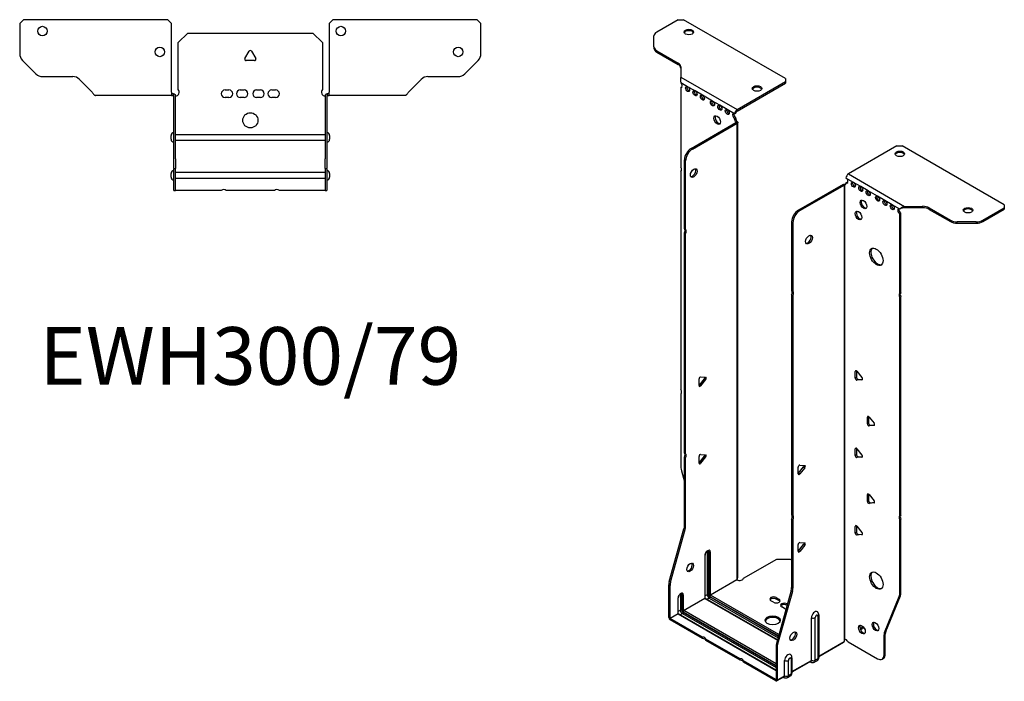
# Model space of a CAD drawing. Units: millimetres. Extents: x -303 to 397, y -743 to 182.
# Drawn here: x -121 to 397, y -743 to -394 of the extents above; entities that cross this region are included whole.
import ezdxf

# ---------------------------------------------------------------- set-up
doc = ezdxf.new("R2010")
doc.units = ezdxf.units.MM
doc.styles.get("Standard").update_dxf_attribs({"font": 'arial.ttf'})

# ---------------------------------------------------------------- blocks, each defined once
blk = doc.blocks.new('EWH300_79-bent-Top')
at = {"layer": ''}
for p, q in [((-121.47, 37.02), (-119.47, 39.02)), ((-121.47, 37.02), (-121.47, 21.09)), ((-43.47, 39.02), (-119.47, 39.02)), ((-43.47, 39.02), (-41.47, 37.02)), ((-41.47, 0.9), (-41.47, 37.02)), ((41.47, 37.02), (43.47, 39.02)), ((41.47, 37.02), (41.47, 0.9)), ((119.47, 39.02), (43.47, 39.02)), ((119.47, 39.02), (121.47, 37.02)), ((121.47, 21.09), (121.47, 37.02)), ((-38, 26.98), (-33, 31.98)), ((-33, 31.98), (33, 31.98)), ((33, 31.98), (38, 26.98)), ((-38, 2.18), (-38, 26.98)), ((38, 26.98), (38, 2.18)), ((-2.86, 18.63), (-0.69, 22.38)), ((0.69, 22.38), (2.86, 18.63)), ((-112.94, 10.48), (-120.01, 17.55)), ((2.16, 17.43), (-2.16, 17.43)), ((120.01, 17.55), (112.94, 10.48)), ((-109.4, 9.02), (-93.54, 9.02)), ((-90.01, 7.55), (-83.36, 0.9)), ((83.36, 0.9), (90.01, 7.55)), ((93.54, 9.02), (109.4, 9.02)), ((-41.47, 0.9), (-41.47, -0.9)), ((-40.47, 0), (-41.47, 0)), ((-40.47, -0.6), (-40.47, 0)), ((-13.3, 1.98), (-11.3, 1.98)), ((-5.3, 1.98), (-3.3, 1.98)), ((3.3, 1.98), (5.3, 1.98)), ((11.3, 1.98), (13.3, 1.98)), ((41.47, 0), (40.47, 0)), ((40.47, 0), (40.47, -0.6)), ((41.47, -0.9), (41.47, 0.9)), ((-76.47, -0.9), (-81.47, -0.9)), ((-70.97, -0.9), (-76.47, -0.9)), ((-65.47, -0.9), (-70.97, -0.9)), ((-57.97, -0.9), (-65.47, -0.9)), ((-52.47, -0.9), (-57.97, -0.9)), ((-46.97, -0.9), (-52.47, -0.9)), ((-41.47, -0.9), (-46.97, -0.9)), ((-41.47, -0.9), (-40.47, -0.9)), ((-40.47, -0.9), (-40.47, -0.6)), ((-40.37, -34.37), (-40.37, -1)), ((-39.47, -34.37), (-39.47, -1)), ((-11.3, -2.02), (-13.3, -2.02)), ((-3.3, -2.02), (-5.3, -2.02)), ((5.3, -2.02), (3.3, -2.02)), ((13.3, -2.02), (11.3, -2.02)), ((39.47, -1), (39.47, -34.37)), ((40.37, -1), (40.37, -34.37)), ((40.47, -0.6), (40.47, -0.9)), ((40.47, -0.9), (41.47, -0.9)), ((46.97, -0.9), (41.47, -0.9)), ((52.47, -0.9), (46.97, -0.9)), ((57.97, -0.9), (52.47, -0.9)), ((64.97, -0.9), (57.97, -0.9)), ((70.47, -0.9), (64.97, -0.9)), ((75.97, -0.9), (70.47, -0.9)), ((81.47, -0.9), (75.97, -0.9)), ((-41.72, -24.03), (-41.72, -22.01)), ((-39.47, -21.42), (-39.37, -21.42)), ((-39.37, -24.62), (-39.47, -24.62)), ((-39.37, -21.42), (39.37, -21.42)), ((39.37, -24.62), (-39.37, -24.62)), ((39.37, -21.42), (39.47, -21.42)), ((39.47, -24.62), (39.37, -24.62)), ((41.72, -22.01), (41.72, -24.03)), ((-40.37, -39.37), (-40.37, -34.37)), ((-39.47, -34.37), (-39.47, -39.37)), ((39.47, -39.37), (39.47, -34.37)), ((40.37, -34.37), (40.37, -39.37)), ((-40.37, -39.37), (-40.37, -39.7)), ((-40.37, -39.37), (-39.47, -39.37)), ((-40.37, -50.69), (-40.37, -39.7)), ((-39.47, -39.7), (-39.47, -39.37)), ((-39.47, -50.69), (-39.47, -39.7)), ((-39.47, -41.42), (-39.37, -41.42)), ((-39.37, -41.42), (39.37, -41.42)), ((39.37, -41.42), (39.47, -41.42)), ((39.47, -39.37), (39.47, -39.7)), ((39.47, -39.37), (40.37, -39.37)), ((39.47, -39.7), (39.47, -50.69)), ((40.37, -39.7), (40.37, -39.37)), ((40.37, -39.7), (40.37, -50.69)), ((-41.72, -44.03), (-41.72, -42.01)), ((-39.37, -44.62), (-39.47, -44.62)), ((39.37, -44.62), (-39.37, -44.62)), ((39.47, -44.62), (39.37, -44.62)), ((41.72, -42.01), (41.72, -44.03)), ((-40.37, -51.02), (-40.37, -50.69)), ((-40.37, -51.02), (-39.47, -51.02)), ((-39.47, -50.69), (-39.47, -51.02)), ((-39.47, -51.02), (-39.37, -51.02)), ((-15.32, -51.02), (-39.37, -51.02)), ((12.68, -51.02), (-12.68, -51.02)), ((39.37, -51.02), (15.32, -51.02)), ((39.37, -51.02), (39.47, -51.02)), ((39.47, -51.02), (39.47, -50.69)), ((39.47, -51.02), (40.37, -51.02)), ((40.37, -50.69), (40.37, -51.02))]:
    blk.add_line(p, q, dxfattribs=at)
for centre, radius in [((-109.47, 33.02), 2.5), ((47.67, 33.02), 2.5), ((-47.67, 22.02), 2.5), ((109.47, 22.02), 2.5), ((0, -14.02), 4)]:
    blk.add_circle(centre, radius, dxfattribs=at)
for centre, radius, start, end in [((-116.47, 21.09), 5, 180, 225), ((0, 21.98), 0.8, 30, 150), ((116.47, 21.09), 5, 315, 0), ((-2.16, 18.23), 0.8, 150, 270), ((2.16, 18.23), 0.8, 270, 30), ((-109.4, 14.02), 5, 225, 270), ((109.4, 14.02), 5, 270, 315), ((-93.54, 4.02), 5, 45, 90), ((93.54, 4.02), 5, 90, 135), ((-39.5, 0.78), 2.05, 273.5755, 42.9703), ((-13.3, -0.02), 2, 90, 270), ((-11.3, -0.02), 2, 270, 90), ((-5.3, -0.02), 2, 90, 270), ((-3.3, -0.02), 2, 270, 90), ((3.3, -0.02), 2, 90, 270), ((5.3, -0.02), 2, 270, 90), ((11.3, -0.02), 2, 90, 270), ((13.3, -0.02), 2, 270, 90), ((39.5, 0.78), 2.05, 137.0297, 266.4245), ((-40.47, -1), 0.1, 0, 18.3265), ((-40.47, -1), 1, 0, 18.3265), ((40.47, -1), 1, 161.6735, 180), ((40.47, -1), 0.1, 161.6735, 180), ((-40.22, -22.01), 1.5, 95.7392, 180), ((40.22, -22.01), 1.5, 0, 84.2608), ((-40.22, -24.03), 1.5, 180, 264.2608), ((40.22, -24.03), 1.5, 275.7392, 0), ((-40.22, -42.01), 1.5, 95.7392, 180), ((40.22, -42.01), 1.5, 0, 84.2608), ((-40.22, -44.03), 1.5, 180, 264.2608), ((40.22, -44.03), 1.5, 275.7392, 0), ((-14, -52.52), 2, 48.5904, 131.4096), ((14, -52.52), 2, 48.5904, 131.4096)]:
    blk.add_arc(centre, radius, start, end, dxfattribs=at)
for points, knots in [([(-83.36, 0.9), (-83.17, 0.62), (-82.98, 0.34), (-82.61, -0.16), (-82.42, -0.38), (-82.11, -0.66), (-81.98, -0.75), (-81.73, -0.87), (-81.6, -0.9), (-81.47, -0.9)], [0, 0, 0, 0, 0.1017342, 0.1017342, 0.2034273, 0.2034273, 0.2722123, 0.2722123, 0.340998, 0.340998, 0.340998, 0.340998]), ([(39.52, -0.69), (39.56, -0.56), (39.63, -0.45), (39.8, -0.25), (39.9, -0.17), (40.08, -0.08), (40.16, -0.05), (40.31, -0.01), (40.39, 0), (40.47, 0)], [0, 0, 0, 0, 0.0388321, 0.0388321, 0.0776902, 0.0776902, 0.1017558, 0.1017558, 0.1257827, 0.1257827, 0.1257827, 0.1257827]), ([(81.47, -0.9), (81.66, -0.9), (81.85, -0.83), (82.22, -0.58), (82.41, -0.39), (82.72, -0.01), (82.85, 0.16), (83.1, 0.52), (83.23, 0.71), (83.36, 0.9)], [0, 0, 0, 0, 0.1017342, 0.1017342, 0.2034273, 0.2034273, 0.2722123, 0.2722123, 0.340998, 0.340998, 0.340998, 0.340998]), ([(-40.47, 0), (-40.34, 0), (-40.21, -0.03), (-39.97, -0.13), (-39.86, -0.2), (-39.71, -0.35), (-39.66, -0.41), (-39.58, -0.54), (-39.55, -0.61), (-39.52, -0.69)], [0, 0, 0, 0, 0.0398384, 0.0398384, 0.0791351, 0.0791351, 0.1025996, 0.1025996, 0.1260856, 0.1260856, 0.1260856, 0.1260856]), ([(-40.38, -0.97), (-40.38, -0.96), (-40.38, -0.95), (-40.39, -0.94), (-40.4, -0.93), (-40.42, -0.92), (-40.43, -0.91), (-40.45, -0.9), (-40.46, -0.9), (-40.47, -0.9)], [0, 0, 0, 0, 0.00270019, 0.00270019, 0.00577332, 0.00577332, 0.0095422, 0.0095422, 0.01545704, 0.01545704, 0.01545704, 0.01545704]), ([(-39.37, -1.27), (-39.39, -1.27), (-39.4, -1.27), (-39.41, -1.27), (-39.42, -1.27), (-39.44, -1.26), (-39.45, -1.26), (-39.46, -1.25), (-39.46, -1.24), (-39.47, -1.22), (-39.47, -1.21), (-39.47, -1.21)], [0, 0, 0, 0, 0.00414947, 0.00414947, 0.00985575, 0.00985575, 0.01607896, 0.01607896, 0.022844, 0.022844, 0.03216191, 0.03216191, 0.03216191, 0.03216191]), ([(39.47, -1.21), (39.47, -1.22), (39.47, -1.24), (39.46, -1.25), (39.45, -1.26), (39.44, -1.26), (39.43, -1.27), (39.41, -1.27), (39.4, -1.27), (39.39, -1.27), (39.38, -1.27), (39.37, -1.27)], [0, 0, 0, 0, 0.00748678, 0.00748678, 0.01585951, 0.01585951, 0.02318816, 0.02318816, 0.02824891, 0.02824891, 0.0322523, 0.0322523, 0.0322523, 0.0322523]), ([(40.47, -0.9), (40.47, -0.9), (40.45, -0.9), (40.43, -0.91), (40.42, -0.91), (40.4, -0.93), (40.4, -0.93), (40.39, -0.95), (40.38, -0.95), (40.38, -0.96), (40.38, -0.96), (40.38, -0.97)], [0, 0, 0, 0, 0.00360947, 0.00360947, 0.00631481, 0.00631481, 0.00848354, 0.00848354, 0.00949281, 0.00949281, 0.01048091, 0.01048091, 0.01048091, 0.01048091])]:
    blk.add_open_spline(points, degree=3, knots=knots, dxfattribs=at)
for points in [[(-39.43, -1.27), (-39.41, -1.27), (-39.39, -1.27), (-39.37, -1.27)], [(39.37, -1.27), (39.39, -1.27), (39.41, -1.27), (39.43, -1.27)]]:
    blk.add_open_spline(points, degree=3, dxfattribs=at)
blk = doc.blocks.new('EWH300_79-bent-ISO')
at = {"layer": ''}
for p, q in [((-55.48, 191.12), (-66.74, 184.61)), ((-55.48, 191.12), (-52.65, 191.12)), ((1.09, 160.09), (-52.65, 191.12)), ((-68.2, 176.8), (-68.2, 182.57)), ((-68.2, 176.8), (-68.2, 176.06)), ((-66.74, 174.76), (-55.53, 168.28)), ((-66.74, 174.02), (-66.74, 174.76)), ((-66.74, 174.02), (-55.53, 167.55)), ((-55.53, 168.28), (-55.53, 167.55)), ((-54.06, 166.24), (-54.06, 160.81)), ((-54.06, 160.81), (-24.44, 143.71)), ((-50.47, 155.8), (-54, 157.84)), ((-54, 157.84), (-54, 157.77)), ((-54, 155.46), (-53.37, 155.83)), ((-46.58, 153.55), (-50.47, 155.8)), ((-24.44, 143.71), (1.09, 158.46)), ((-24.44, 142.98), (1.09, 157.72)), ((1.09, 160.09), (1.09, 158.46)), ((1.09, 158.46), (1.09, 157.72)), ((-54, 155.46), (-54, 113.36)), ((-42.69, 151.31), (-46.58, 153.55)), ((-37.38, 148.24), (-42.69, 151.31)), ((-33.5, 146), (-37.38, 148.24)), ((-29.61, 143.75), (-33.5, 146)), ((-25.72, 141.51), (-29.61, 143.75)), ((-25.72, 141.51), (-25.08, 141.88)), ((-24.44, 143.71), (-24.44, 142.98)), ((-48.61, 123.31), (-25.01, 136.94)), ((-47.97, 122.94), (-24.37, 136.57)), ((-25.08, 139.43), (-25.72, 139.06)), ((-25.72, 138.65), (-25.72, 139.06)), ((-25.08, 139.02), (-25.72, 138.65)), ((-25.08, 139.02), (-25.08, 139.43)), ((-25.01, 137.09), (-24.8, 137.21)), ((-25.01, 136.94), (-25.01, 137.09)), ((-24.37, 136.57), (-25.01, 136.94)), ((-24.99, 136.95), (-24.19, 136.72)), ((-24.8, 137.21), (-24.37, 137.46)), ((-24.37, -103.47), (-24.37, 136.57)), ((-24.08, -102.72), (-24.08, 136.99)), ((59.74, 124.6), (34.21, 109.85)), ((59.74, 124.6), (62.57, 124.6)), ((116.31, 93.57), (62.57, 124.6)), ((-47.97, 122.94), (-48.61, 123.31)), ((-52.14, 80.87), (-52.14, 117.19)), ((-52.14, 117.19), (-51.51, 116.82)), ((-51.51, 80.51), (-51.51, 116.82)), ((-54, 111.2), (-54, -3.81)), ((34.21, 109.85), (63.82, 92.75)), ((31.45, 104.34), (7.85, 90.72)), ((32.08, 103.97), (8.49, 90.35)), ((32.08, 103.97), (31.45, 104.34)), ((32.11, 103.98), (31.71, 104.45)), ((32.08, -136.06), (32.08, 103.97)), ((32.44, 104.16), (32.23, 104.04)), ((32.23, 104.04), (32.23, -135.51)), ((32.86, 104.41), (32.44, 104.16)), ((36.82, 105.4), (32.93, 107.65)), ((32.93, 105.2), (33.57, 105.56)), ((32.93, 105.2), (32.93, 104.79)), ((40.71, 103.16), (36.82, 105.4)), ((44.6, 100.91), (40.71, 103.16)), ((49.55, 98.05), (44.6, 100.91)), ((53.44, 95.81), (49.55, 98.05)), ((57.33, 93.56), (53.44, 95.81)), ((61.22, 91.32), (57.33, 93.56)), ((116.31, 93.57), (116.31, 91.94)), ((8.49, 90.35), (7.85, 90.72)), ((61.64, 91.56), (61.22, 91.32)), ((61.85, 89.23), (61.22, 88.87)), ((61.22, 46.84), (61.22, 88.87)), ((61.85, 47.2), (61.85, 89.23)), ((63.82, 92.75), (63.82, 92.26)), ((63.82, 92.75), (73.23, 92.75)), ((63.82, 92.26), (63.82, 92.02)), ((73.23, 92.02), (63.82, 92.02)), ((73.23, 92.75), (73.23, 92.02)), ((76.76, 91.91), (87.98, 85.43)), ((76.76, 91.17), (76.76, 91.91)), ((76.76, 91.17), (87.98, 84.7)), ((105.05, 85.43), (116.31, 91.94)), ((105.05, 84.7), (116.31, 91.2)), ((116.31, 91.94), (116.31, 91.2)), ((4.31, 84.59), (4.31, 48.28)), ((4.31, 84.59), (4.95, 84.22)), ((4.95, 84.22), (4.95, 47.91)), ((87.98, 85.43), (87.98, 84.7)), ((91.51, 83.85), (91.51, 84.59)), ((101.51, 84.59), (91.51, 84.59)), ((91.51, 83.85), (101.51, 83.85)), ((101.51, 84.59), (101.51, 83.85)), ((105.05, 84.7), (105.05, 85.43)), ((-52.14, 80.87), (-51.51, 80.51)), ((-52.14, -37.27), (-52.14, 78.71)), ((-51.51, 78.35), (-52.14, 78.71)), ((-51.51, -37.64), (-51.51, 78.35)), ((4.31, 48.28), (4.95, 47.91)), ((61.22, 46.84), (61.85, 47.2)), ((4.31, 46.12), (4.31, -69.87)), ((4.95, 45.75), (4.31, 46.12)), ((4.95, 45.75), (4.95, -70.24)), ((61.85, 45.04), (61.22, 44.68)), ((61.22, -70.33), (61.22, 44.68)), ((61.85, -69.96), (61.85, 45.04)), ((38.41, 6.07), (37.85, 5.74)), ((37.85, 2.2), (37.85, 5.74)), ((38.48, 6.02), (38.48, 2.57)), ((38.7, 5.81), (41.35, 2.52)), ((-44.47, -1.7), (-44.47, 1.83)), ((-44.26, -1.41), (-41.61, 1.89)), ((-43.62, 2.89), (-40.97, 2.65)), ((-40.97, 1.52), (-43.62, -1.78)), ((-40.97, 1.52), (-41.61, 1.89)), ((38.48, 2.57), (37.85, 2.2)), ((39.33, 1.52), (38.7, 1.15)), ((41.35, 1.39), (38.7, 1.15)), ((39.33, 1.52), (41.63, 1.72)), ((41.55, 1.51), (41.35, 1.39)), ((-43.62, -1.78), (-44.26, -1.41)), ((-54, -5.97), (-54, -45.01)), ((44.78, -18.02), (44.21, -18.35)), ((44.21, -21.88), (44.21, -18.35)), ((44.85, -18.07), (44.85, -21.51)), ((45.06, -18.27), (47.71, -21.57)), ((44.85, -21.51), (44.21, -21.88)), ((45.7, -22.57), (45.06, -22.94)), ((47.71, -22.7), (45.06, -22.94)), ((45.7, -22.57), (47.99, -22.37)), ((47.92, -22.58), (47.71, -22.7)), ((38.41, -34.76), (37.85, -35.09)), ((37.85, -38.62), (37.85, -35.09)), ((38.48, -34.81), (38.48, -38.25)), ((38.7, -35.01), (41.35, -38.31)), ((-52.14, -37.27), (-51.51, -37.64)), ((-52.14, -75.56), (-52.14, -39.43)), ((-51.51, -39.8), (-52.14, -39.43)), ((-51.51, -75.93), (-51.51, -39.8)), ((-44.47, -42.53), (-44.47, -38.99)), ((-44.26, -42.24), (-41.61, -38.94)), ((-43.62, -37.94), (-40.97, -38.17)), ((-40.97, -39.31), (-43.62, -42.6)), ((-40.97, -39.31), (-41.61, -38.94)), ((38.48, -38.25), (37.85, -38.62)), ((39.33, -39.31), (38.7, -39.68)), ((41.35, -39.44), (38.7, -39.68)), ((39.33, -39.31), (41.63, -39.1)), ((41.55, -39.32), (41.35, -39.44)), ((-53.77, -46.6), (-52.14, -52.42)), ((-43.62, -42.6), (-44.26, -42.24)), ((7.74, -48.18), (7.74, -44.64)), ((7.96, -47.89), (10.61, -44.59)), ((8.59, -43.59), (11.24, -43.83)), ((11.24, -44.96), (8.59, -48.25)), ((10.61, -44.59), (11.24, -44.96)), ((7.96, -47.89), (8.59, -48.25)), ((44.78, -58.85), (44.21, -59.17)), ((44.21, -62.71), (44.21, -59.17)), ((44.85, -58.89), (44.85, -62.34)), ((45.06, -59.1), (47.71, -62.39)), ((44.85, -62.34), (44.21, -62.71)), ((45.7, -63.4), (45.06, -63.76)), ((47.71, -63.53), (45.06, -63.76)), ((45.7, -63.4), (47.99, -63.19)), ((47.92, -63.41), (47.71, -63.53)), ((4.31, -69.87), (4.95, -70.24)), ((4.31, -72.03), (4.31, -108.16)), ((4.95, -72.4), (4.31, -72.03)), ((4.95, -72.4), (4.95, -108.53)), ((61.22, -70.33), (61.85, -69.96)), ((61.85, -72.12), (61.22, -72.49)), ((61.22, -111.53), (61.22, -72.49)), ((61.85, -111.16), (61.85, -72.12)), ((-60.14, -105.01), (-52.38, -77.16)), ((-59.51, -105.37), (-51.74, -77.53)), ((-52.38, -77.16), (-51.74, -77.53)), ((-51.51, -75.93), (-52.14, -75.56)), ((38.41, -75.58), (37.85, -75.91)), ((37.85, -79.45), (37.85, -75.91)), ((38.48, -75.63), (38.48, -79.08)), ((38.7, -75.84), (41.35, -79.13)), ((38.48, -79.08), (37.85, -79.45)), ((39.33, -80.13), (38.7, -80.5)), ((41.35, -80.26), (38.7, -80.5)), ((39.33, -80.13), (41.63, -79.93)), ((41.55, -80.14), (41.35, -80.26)), ((7.74, -89), (7.74, -85.47)), ((7.96, -88.71), (10.61, -85.41)), ((8.59, -84.41), (11.24, -84.65)), ((11.24, -85.78), (8.59, -89.08)), ((10.61, -85.41), (11.24, -85.78)), ((-41.43, -91.28), (-41.43, -113.74)), ((-41.28, -113.53), (-41.28, -91.08)), ((-40.12, -89.42), (-40.12, -111.88)), ((-39.41, -111.88), (-39.41, -89.42)), ((-39.41, -89.42), (-39.17, -89.57)), ((-39.17, -89.57), (-39.17, -112.02)), ((-38.46, -112.02), (-38.46, -89.57)), ((-21.09, -103.27), (-3.55, -93.15)), ((-3.55, -93.15), (3.52, -93.15)), ((3.52, -93.15), (4.31, -93.61)), ((7.96, -88.71), (8.59, -89.08)), ((-60.38, -123.94), (-60.38, -106.61)), ((-60.38, -106.61), (-59.74, -106.97)), ((-59.51, -105.37), (-60.14, -105.01)), ((-59.74, -124.31), (-59.74, -106.97)), ((-38.46, -112.02), (-24.52, -103.97)), ((-24.49, -104.12), (-38.39, -112.14)), ((4.95, -108.53), (4.31, -108.16)), ((-55.57, -113.82), (-55.57, -121.9)), ((-55.42, -121.7), (-55.42, -113.61)), ((-54.26, -111.96), (-54.26, -120.04)), ((-53.56, -120.04), (-53.56, -111.96)), ((-53.56, -111.96), (-53.31, -112.1)), ((-53.31, -112.1), (-53.31, -120.19)), ((-52.6, -120.19), (-52.6, -112.1)), ((-52.6, -120.19), (-41.43, -113.74)), ((-41.36, -113.86), (-52.53, -120.31)), ((-41.36, -113.86), (-3.21, -135.89)), ((-40.12, -111.88), (-41.28, -112.55)), ((-3.17, -135.74), (-41.11, -113.83)), ((-39.1, -113.65), (-40.26, -114.33)), ((-39.1, -113.65), (-2.84, -134.58)), ((-38.74, -112.76), (-2.58, -133.63)), ((-2.65, -133.88), (-38.74, -113.04)), ((-2.38, -132.93), (-38.39, -112.14)), ((-3.76, -113.44), (-2.35, -114.26)), ((-3.76, -113.44), (-3.76, -114.17)), ((4.08, -109.76), (-3.69, -137.6)), ((4.72, -110.13), (-3.05, -137.97)), ((4.08, -109.76), (4.72, -110.13)), ((53.22, -131.73), (60.98, -112.85)), ((53.85, -131.36), (61.62, -112.49)), ((60.98, -112.85), (61.62, -112.49)), ((61.85, -111.16), (61.22, -111.53)), ((-5.17, -115.89), (-6.59, -115.07)), ((-2.35, -114.99), (-3.76, -114.17)), ((-2.35, -114.26), (-2.35, -114.99)), ((0.48, -119.15), (-0.93, -118.34)), ((1.9, -116.7), (2.11, -116.83)), ((1.9, -116.7), (1.9, -117.44)), ((1.93, -117.46), (1.9, -117.44)), ((-60.38, -123.94), (-59.74, -124.31)), ((-59.74, -124.31), (-55.57, -121.9)), ((-55.5, -122.02), (-59.67, -124.43)), ((-42.67, -134.25), (-59.67, -124.43)), ((-59.67, -124.43), (-59.67, -125.17)), ((-55.5, -122.02), (-3.92, -151.8)), ((-54.26, -120.04), (-55.42, -120.71)), ((-3.92, -151.63), (-55.25, -122)), ((-53.24, -121.82), (-54.4, -122.49)), ((-53.24, -121.82), (-3.92, -150.29)), ((-52.88, -120.92), (-3.92, -149.19)), ((-3.92, -149.48), (-52.88, -121.21)), ((-3.92, -148.37), (-52.53, -120.31)), ((14.75, -146.5), (14.75, -124.04)), ((16.76, -146.44), (16.76, -123.98)), ((18.18, -123.16), (18.18, -145.61)), ((18.62, -122.55), (18.62, -145)), ((-42.67, -134.99), (-59.67, -125.17)), ((42.05, -128.87), (40.34, -129.86)), ((42.44, -129.38), (40.59, -130.45)), ((-42.67, -134.99), (-42.67, -134.25)), ((52.98, -133.06), (53.62, -132.69)), ((52.98, -143.57), (52.98, -133.06)), ((53.85, -131.36), (53.22, -131.73)), ((53.62, -143.2), (53.62, -132.69)), ((-22.87, -145.68), (-40.8, -135.33)), ((-40.8, -135.33), (-40.8, -136.07)), ((-22.87, -146.42), (-40.8, -136.07)), ((-3.92, -139.2), (-3.92, -156.54)), ((-3.92, -139.2), (-3.28, -139.57)), ((-3.05, -137.97), (-3.69, -137.6)), ((-3.28, -139.57), (-3.28, -156.91)), ((18.62, -144.26), (31.94, -136.57)), ((31.69, -137.05), (18.62, -144.6)), ((34.03, -136.71), (49.45, -145.61)), ((4.48, -145.08), (4.48, -153.17)), ((53.62, -143.2), (52.98, -143.57)), ((-22.87, -146.42), (-22.87, -145.68)), ((-3.99, -156.58), (-21, -146.76)), ((-21, -146.76), (-21, -147.5)), ((-3.99, -157.31), (-21, -147.5)), ((0.6, -154.66), (0.6, -146.58)), ((2.61, -154.6), (2.61, -146.52)), ((4.04, -145.7), (4.04, -153.78)), ((4.48, -152.42), (14.75, -146.5)), ((14.54, -146.95), (4.48, -152.76)), ((13.99, -147.27), (14.34, -147.47)), ((17.69, -146.69), (16.27, -147.51)), ((18.18, -145.61), (16.76, -146.44)), ((51.95, -145.86), (52.58, -145.49)), ((0.4, -155.12), (-3.49, -157.36)), ((-3.28, -156.91), (0.6, -154.66)), ((-0.15, -155.43), (0.2, -155.64)), ((3.55, -154.86), (2.13, -155.68)), ((4.04, -153.78), (2.61, -154.6)), ((-3.99, -156.58), (-3.92, -156.54)), ((-3.99, -157.31), (-3.99, -156.58)), ((-3.92, -156.54), (-3.28, -156.91))]:
    blk.add_line(p, q, dxfattribs=at)
for centre, major_axis, start_param, end_param in [((-63.2, 182.57), (-5, 0), 5.497787, 6.283185), ((-49.82, 183.85), (2.5, 0), 0.257391, 2.884202), ((-63.2, 176.8), (-5, 0), 0, 0.785398), ((-63.2, 176.06), (-5, 0), 0, 0.785398), ((-59.06, 166.24), (5, 0), 0, 0.785398), ((-59.06, 165.51), (5, 0), 0, 0.785398), ((-54.36, 156.82), (0.75, -1.3), 5.837624, 8.299543), ((-53.72, 157.19), (0.75, -1.3), 5.837624, 5.845036), ((-49.83, 154.94), (0.75, -1.3), 3.579742, 5.845036), ((-13.9, 154.13), (2.5, 0), 0.257391, 2.884202), ((-45.94, 152.69), (0.75, -1.3), 3.579742, 5.845036), ((-42.05, 150.45), (0.75, -1.3), 3.579742, 5.845036), ((-36.75, 147.39), (0.75, -1.3), 3.579742, 5.845036), ((-32.86, 145.14), (0.75, -1.3), 3.579742, 5.845036), ((-34.27, 138.61), (-1.25, 2.17), 0.257391, 2.884202), ((-28.97, 142.9), (0.75, -1.3), 3.579742, 5.845036), ((-25.72, 140.28), (-0.75, 1.3), 5.497787, 8.63938), ((-25.08, 140.65), (0.75, -1.3), 3.579742, 5.497787), ((-24.44, 142.24), (0.9, 1.56), 0.785398, 2.356194), ((-24.44, 142.24), (-0.45, -0.779), 3.926991, 5.497787), ((-24.66, 138.04), (0.75, -1.3), 3.926991, 5.15795), ((-24.02, 138.41), (-0.75, 1.3), 0.785398, 2.016358), ((-25.08, 136.98), (0.1, 0), 5.497787, 5.817645), ((-25.08, 136.98), (-1, 0), 2.356194, 2.676053), ((-48.61, 119.23), (-2.5, -4.33), 3.926991, 5.497787), ((-47.97, 118.86), (2.5, 4.33), 0.785398, 2.356194), ((61.3, 119.7), (2.5, 0), 0.257391, 2.884202), ((-55.06, 112.89), (1, -1.73), 0.062664, 1.508132), ((-47.9, 110.66), (-1.25, -2.17), 0.257391, 2.884202), ((34.21, 108.38), (-0.9, -1.56), 3.926991, 5.497787), ((32.15, 103.93), (1, 0), 2.036336, 2.356194), ((32.15, 103.93), (-0.1, 0), 5.177929, 5.497787), ((31.87, 105.4), (0.75, -1.3), 5.837624, 7.068583), ((32.51, 105.77), (-0.75, 1.3), 2.696031, 2.703444), ((32.93, 106.42), (0.75, -1.3), 5.497787, 8.63938), ((33.57, 106.79), (0.75, -1.3), 5.497787, 5.845036), ((37.46, 104.54), (0.75, -1.3), 3.579742, 5.845036), ((41.35, 102.3), (0.75, -1.3), 3.579742, 5.845036), ((45.24, 100.05), (0.75, -1.3), 3.579742, 5.845036), ((42.76, 94.13), (-1.25, 2.17), 0.257391, 2.884202), ((50.19, 97.2), (0.75, -1.3), 3.579742, 5.845036), ((54.08, 94.95), (0.75, -1.3), 3.579742, 5.845036), ((57.96, 92.7), (0.75, -1.3), 3.579742, 5.845036), ((7.85, 86.63), (-2.5, -4.33), 3.926991, 5.497787), ((8.49, 86.27), (2.5, 4.33), 0.785398, 2.356194), ((40.15, 88.3), (-1.25, 2.17), 0.257391, 2.884202), ((61.22, 90.09), (-0.75, 1.3), 5.497787, 8.63938), ((61.85, 90.46), (0.75, -1.3), 3.579742, 5.497787), ((73.23, 89.87), (-5, 0), 3.926991, 4.712389), ((73.23, 89.13), (5, 0), 0.785398, 1.570796), ((97.22, 89.98), (2.5, 0), 0.257391, 2.884202), ((91.51, 87.47), (-5, 0), 0.785398, 1.570796), ((91.51, 86.74), (5, 0), 3.926991, 4.712389), ((101.51, 87.47), (-5, 0), 1.570796, 2.356194), ((101.51, 86.74), (5, 0), 4.712389, 5.497787), ((-53.2, 79.18), (1, 1.73), 4.775053, 6.220521), ((-52.57, 78.81), (1, 1.73), 4.775053, 6.220521), ((12.8, 75.61), (-1.25, -2.17), 0.257391, 2.884202), ((49.55, 66.54), (-2.5, 4.33), 0.127625, 3.013967), ((3.25, 46.58), (1, 1.73), 4.775053, 6.220521), ((3.89, 46.22), (1, 1.73), 4.775053, 6.220521), ((62.28, 45.14), (-1, 1.73), 0.062664, 1.508132), ((62.91, 45.51), (-1, 1.73), 0.062664, 1.508132), ((38.41, 5.41), (-0.4, 0.693), 4.974188, 7.068583), ((-43.91, 2.16), (0.4, 0.693), 0.261799, 2.356194), ((-41.89, 2.29), (0.4, 0.693), 4.45059, 5.603046), ((-41.25, 1.92), (0.4, 0.693), 4.45059, 6.544985), ((38.41, 1.88), (0.4, -0.693), 3.926991, 6.021386), ((39.05, 2.25), (0.4, -0.693), 3.926991, 6.021386), ((41.06, 2.11), (0.4, -0.693), 6.021386, 8.115781), ((-55.06, -4.28), (1, -1.73), 0.062664, 1.508132), ((-44.54, -1.01), (0.4, 0.693), 4.052319, 4.45059), ((-43.91, -1.38), (-0.4, -0.693), 5.497787, 7.592182), ((44.78, -18.67), (-0.4, 0.693), 4.974188, 7.068583), ((44.78, -22.21), (0.4, -0.693), 3.926991, 6.021386), ((45.41, -21.84), (0.4, -0.693), 3.926991, 6.021386), ((47.43, -21.97), (0.4, -0.693), 6.021386, 8.115781), ((38.41, -35.41), (-0.4, 0.693), 4.974188, 7.068583), ((-53.2, -38.97), (1, 1.73), 4.775053, 6.220521), ((-52.57, -39.33), (1, 1.73), 4.775053, 6.220521), ((-43.91, -38.67), (0.4, 0.693), 0.261799, 2.356194), ((-41.89, -38.54), (0.4, 0.693), 4.45059, 5.603046), ((-41.25, -38.9), (0.4, 0.693), 4.45059, 6.544985), ((38.41, -38.95), (0.4, -0.693), 3.926991, 6.021386), ((39.05, -38.58), (0.4, -0.693), 3.926991, 6.021386), ((41.06, -38.71), (0.4, -0.693), 6.021386, 8.115781), ((-50.47, -47.05), (-2.5, 4.33), 0.785398, 1.151917), ((-44.54, -41.83), (0.4, 0.693), 4.052319, 4.45059), ((-43.91, -42.2), (-0.4, -0.693), 5.497787, 7.592182), ((8.31, -44.32), (0.4, 0.693), 0.261799, 2.356194), ((10.32, -44.19), (0.4, 0.693), 4.45059, 5.603046), ((10.96, -44.55), (0.4, 0.693), 4.45059, 6.544985), ((7.67, -47.49), (0.4, 0.693), 4.052319, 4.45059), ((8.31, -47.85), (-0.4, -0.693), 5.497787, 7.592182), ((44.78, -59.5), (-0.4, 0.693), 4.974188, 7.068583), ((44.78, -63.03), (0.4, -0.693), 3.926991, 6.021386), ((45.41, -62.67), (0.4, -0.693), 3.926991, 6.021386), ((47.43, -62.8), (0.4, -0.693), 6.021386, 8.115781), ((3.25, -71.56), (1, 1.73), 4.775053, 6.220521), ((3.89, -71.93), (1, 1.73), 4.775053, 6.220521), ((62.28, -72.02), (-1, 1.73), 0.062664, 1.508132), ((62.91, -71.66), (-1, 1.73), 0.062664, 1.508132), ((-55.68, -77.6), (-2.5, -4.33), 1.989675, 2.356194), ((-55.04, -77.97), (2.5, 4.33), 5.131268, 5.497787), ((38.41, -76.24), (-0.4, 0.693), 4.974188, 7.068583), ((38.41, -79.77), (0.4, -0.693), 3.926991, 6.021386), ((39.05, -79.4), (0.4, -0.693), 3.926991, 6.021386), ((41.06, -79.54), (0.4, -0.693), 6.021386, 8.115781), ((8.31, -85.14), (0.4, 0.693), 0.261799, 2.356194), ((10.32, -85.01), (0.4, 0.693), 4.45059, 5.603046), ((10.96, -85.38), (0.4, 0.693), 4.45059, 6.544985), ((-39.94, -90.43), (1.05, 1.82), 5.497787, 8.63938), ((-41.78, -91.08), (0.5, 0), 5.497787, 6.283185), ((-40.9, -89.87), (0.55, 0.953), 5.497787, 5.995637), ((-39.77, -89.63), (-0.5, 0), 3.926991, 5.497787), ((-40.55, -90.08), (0.8, 1.39), 5.497787, 6.093006), ((-40.3, -90.22), (0.8, 1.39), 5.497787, 6.283185), ((-38.81, -89.36), (-0.5, 0), 0.785398, 2.356194), ((7.67, -88.31), (0.4, 0.693), 4.052319, 4.45059), ((8.31, -88.68), (-0.4, -0.693), 5.497787, 7.592182), ((-49.77, -97.16), (-1.25, -2.17), 0.257391, 2.884202), ((-23.11, -103.57), (1.03, 1.78), 1.838023, 2.109807), ((-23.13, -103.23), (2.05, 0), 3.989396, 6.24776), ((49.55, -104.11), (-2.5, 4.33), 0.127625, 3.013967), ((-56.84, -104.56), (-2.5, -4.33), 5.131268, 5.497787), ((-56.21, -104.93), (2.5, 4.33), 1.989675, 2.356194), ((0.78, -110.2), (-2.5, -4.33), 1.989675, 2.356194), ((1.42, -110.57), (2.5, 4.33), 5.131268, 5.497787), ((-54.09, -112.96), (1.05, 1.82), 5.497787, 8.63938), ((-55.92, -113.61), (0.5, 0), 5.497787, 6.283185), ((-55.04, -112.41), (0.55, 0.953), 5.497787, 5.995637), ((-53.91, -112.16), (-0.5, 0), 3.926991, 5.497787), ((-54.69, -112.61), (0.8, 1.39), 5.497787, 6.093006), ((-54.44, -112.76), (0.8, 1.39), 5.497787, 6.283185), ((-52.95, -111.9), (-0.5, 0), 0.785398, 2.356194), ((-41.78, -113.53), (0.5, 0), 5.497787, 6.283185), ((-41.36, -113.78), (0.05, -0.0866), 3.926991, 5.497787), ((-41.36, -114.27), (0.25, 0.433), 0, 0.785398), ((-39.77, -112.08), (-0.5, 0), 3.926991, 5.497787), ((-39.1, -112.47), (0.73, -1.26), 3.926991, 5.497787), ((-38.74, -112.27), (-0.475, 0.823), 0.785398, 2.356194), ((-38.74, -112.27), (0.3, -0.52), 3.926991, 5.497787), ((-38.81, -111.82), (-0.5, 0), 0.785398, 2.356194), ((-39.1, -113.25), (-0.25, -0.433), 0.785398, 2.356194), ((-38.39, -112.55), (-0.25, -0.433), 3.926991, 5.497787), ((-38.39, -112.06), (-0.05, 0.0866), 0.785398, 2.356194), ((-5.17, -114.26), (-2, 0), 3.926991, 7.068583), ((-5.17, -114.99), (-2, 0), 3.926991, 5.959357), ((57.68, -109.49), (2.5, -4.33), 0.418879, 0.785398), ((58.32, -109.12), (-2.5, 4.33), 3.560472, 3.926991), ((-3.76, -115.07), (2, 0), 3.926991, 7.068583), ((-3.76, -115.81), (2, 0), 0.323828, 0.785398), ((0.48, -117.52), (-2, 0), 3.926991, 7.068583), ((0.48, -118.26), (-2, 0), 3.926991, 5.959357), ((1.9, -118.34), (-2, 0), 0.785398, 1.307278), ((-59.67, -124.35), (-0.5, 0.866), 0.785398, 2.356194), ((-59.67, -124.35), (0.05, -0.0866), 3.926991, 5.497787), ((-55.92, -121.7), (0.5, 0), 5.497787, 6.283185), ((-55.5, -121.94), (0.05, -0.0866), 3.926991, 5.497787), ((-55.5, -122.43), (0.25, 0.433), 0, 0.785398), ((-53.91, -120.25), (-0.5, 0), 3.926991, 5.497787), ((-53.24, -120.64), (0.73, -1.26), 3.926991, 5.497787), ((-52.88, -120.43), (-0.475, 0.823), 0.785398, 2.356194), ((-52.88, -120.43), (0.3, -0.52), 3.926991, 5.497787), ((-52.95, -119.98), (-0.5, 0), 0.785398, 2.356194), ((-53.24, -121.41), (-0.25, -0.433), 0.785398, 2.356194), ((-52.53, -120.72), (-0.25, -0.433), 3.926991, 5.497787), ((-52.53, -120.23), (-0.05, 0.0866), 0.785398, 2.356194), ((-5.67, -126.14), (4, 0), 0.159778, 2.981815), ((16.51, -123.02), (1.25, 2.17), 6.212058, 8.63938), ((15.7, -123.37), (-1.5, 0), 0.885566, 2.356194), ((17.47, -123.57), (0.504, 0.873), 5.497787, 8.63938), ((17.12, -122.55), (1.5, 0), 5.497787, 6.283185), ((41.95, -129.93), (-1.25, 2.17), 0.257391, 2.884202), ((49.09, -128.34), (-1.25, 2.17), 0.257391, 2.884202), ((-42.79, -135.4), (2, 0), 0.062664, 1.508132), ((4.56, -133.43), (-1.25, -2.17), 0.257391, 2.884202), ((56.52, -135.1), (2.5, -4.33), 3.560472, 3.926991), ((57.15, -134.73), (-2.5, 4.33), 0.418879, 0.785398), ((-42.79, -136.14), (2, 0), 0.062664, 1.508132), ((-0.39, -137.16), (-2.5, -4.33), 5.131268, 5.497787), ((0.25, -137.53), (2.5, 4.33), 1.989675, 2.356194), ((33.34, -136.17), (1.03, 1.78), 1.838023, 2.109807), ((33.04, -137.36), (-1.03, 1.78), 4.747814, 6.095144), ((2.37, -145.56), (1.25, 2.17), 6.212058, 8.63938), ((3.33, -146.11), (0.504, 0.873), 5.497787, 8.63938), ((2.98, -145.08), (1.5, 0), 5.497787, 6.283185), ((17.12, -145), (1.5, 0), 5.497787, 6.283185), ((49.45, -141.53), (2.5, -4.33), 5.497787, 7.068583), ((50.08, -141.16), (2.5, -4.33), 0, 0.785398), ((-22.99, -146.83), (2, 0), 0.062664, 1.508132), ((-22.99, -147.57), (2, 0), 0.062664, 1.508132), ((1.55, -145.91), (1.5, 0), 4.027158, 5.497787), ((15.09, -146.17), (-0.75, -1.3), 5.883417, 6.283185), ((14.04, -146.09), (0.5, -0.866), 0, 0.785398), ((15.7, -145.83), (-1.5, 0), 0.885566, 2.356194), ((15.09, -145.48), (1.17, -2.04), 0, 0.785398), ((16.52, -144.66), (1.18, -2.04), 0, 0.785398), ((0.95, -154.34), (-0.75, -1.3), 5.883417, 6.283185), ((-0.1, -154.25), (0.5, -0.866), 0, 0.785398), ((1.55, -153.99), (-1.5, 0), 0.885566, 2.356194), ((0.95, -153.64), (1.18, -2.04), 0, 0.785398), ((2.38, -152.82), (1.17, -2.04), 0, 0.785398), ((2.98, -153.17), (1.5, 0), 5.497787, 6.283185), ((-3.99, -156.5), (0.05, -0.0866), 5.497787, 7.068583), ((-3.99, -156.5), (0.5, -0.866), 5.497787, 7.068583)]:
    blk.add_ellipse(centre, major_axis=major_axis, ratio=0.57735, start_param=start_param, end_param=end_param, dxfattribs=at)
for centre, major_axis in [((-49.82, 184.59), (2.5, 0)), ((-50.47, 154.57), (-0.75, 1.3)), ((-13.9, 154.86), (2.5, 0)), ((-46.58, 152.33), (-0.75, 1.3)), ((-42.69, 150.08), (-0.75, 1.3)), ((-37.38, 147.02), (-0.75, 1.3)), ((-33.5, 144.77), (-0.75, 1.3)), ((-34.91, 138.24), (1.25, -2.17)), ((-29.61, 142.53), (-0.75, 1.3)), ((61.3, 120.43), (-2.5, 0)), ((-47.26, 110.29), (1.25, 2.17)), ((36.82, 104.18), (-0.75, 1.3)), ((40.71, 101.93), (-0.75, 1.3)), ((44.6, 99.69), (-0.75, 1.3)), ((42.13, 93.77), (-1.25, 2.17)), ((49.55, 96.83), (-0.75, 1.3)), ((53.44, 94.58), (-0.75, 1.3)), ((57.33, 92.34), (-0.75, 1.3)), ((39.51, 87.93), (-1.25, 2.17)), ((97.22, 90.71), (-2.5, 0)), ((13.44, 75.24), (-1.25, -2.17)), ((48.91, 66.17), (-2.5, 4.33)), ((-49.14, -97.53), (1.25, 2.17)), ((48.91, -104.48), (-2.5, 4.33)), ((-5.67, -125.4), (4, 0)), ((41.31, -130.3), (-1.25, 2.17)), ((48.46, -128.71), (-1.25, 2.17)), ((5.2, -133.8), (-1.25, -2.17))]:
    blk.add_ellipse(centre, major_axis=major_axis, ratio=0.57735, dxfattribs=at)
for points, knots in [([(-54.06, 160.81), (-54.13, 160.62), (-54.19, 160.38), (-54.28, 159.81), (-54.31, 159.49), (-54.28, 158.94), (-54.26, 158.71), (-54.16, 158.27), (-54.09, 158.05), (-54, 157.84)], [0, 0, 0, 0, 0.1017342, 0.1017342, 0.2034273, 0.2034273, 0.2722123, 0.2722123, 0.340998, 0.340998, 0.340998, 0.340998]), ([(-24.99, 136.95), (-24.99, 136.96), (-24.99, 136.96), (-24.98, 136.98), (-24.98, 136.99), (-24.98, 137.01), (-24.99, 137.02), (-25, 137.06), (-25.01, 137.08), (-25.01, 137.09)], [0, 0, 0, 0, 0.00270019, 0.00270019, 0.00577332, 0.00577332, 0.0095422, 0.0095422, 0.01545704, 0.01545704, 0.01545704, 0.01545704]), ([(-24.37, 137.46), (-24.28, 137.39), (-24.21, 137.31), (-24.11, 137.15), (-24.08, 137.07), (-24.08, 136.94), (-24.09, 136.89), (-24.13, 136.8), (-24.15, 136.76), (-24.19, 136.72)], [0, 0, 0, 0, 0.0398384, 0.0398384, 0.0791351, 0.0791351, 0.1025996, 0.1025996, 0.1260856, 0.1260856, 0.1260856, 0.1260856]), ([(31.71, 104.45), (31.82, 104.48), (31.95, 104.5), (32.21, 104.52), (32.34, 104.52), (32.53, 104.5), (32.61, 104.49), (32.74, 104.45), (32.81, 104.43), (32.86, 104.41)], [0, 0, 0, 0, 0.0388321, 0.0388321, 0.0776902, 0.0776902, 0.1017558, 0.1017558, 0.1257827, 0.1257827, 0.1257827, 0.1257827]), ([(32.23, 104.04), (32.22, 104.04), (32.21, 104.03), (32.19, 104.01), (32.18, 104.01), (32.16, 104), (32.15, 104), (32.13, 103.99), (32.13, 103.99), (32.12, 103.99), (32.11, 103.98), (32.11, 103.98)], [0, 0, 0, 0, 0.00360947, 0.00360947, 0.00631481, 0.00631481, 0.00848354, 0.00848354, 0.00949281, 0.00949281, 0.01048091, 0.01048091, 0.01048091, 0.01048091]), ([(61.22, 91.32), (61.35, 91.47), (61.53, 91.65), (61.97, 92.01), (62.24, 92.19), (62.73, 92.44), (62.94, 92.53), (63.37, 92.68), (63.6, 92.73), (63.82, 92.75)], [0, 0, 0, 0, 0.1017342, 0.1017342, 0.2034273, 0.2034273, 0.2722123, 0.2722123, 0.340998, 0.340998, 0.340998, 0.340998]), ([(62.06, 91.75), (61.93, 91.71), (61.8, 91.65), (61.67, 91.58), (61.66, 91.57), (61.64, 91.56)], [0, 0, 0, 0, 0.04118499, 0.04118499, 0.04683697, 0.04683697, 0.04683697, 0.04683697]), ([(63.82, 92.02), (63.66, 92.03), (63.5, 92.03), (63.03, 92), (62.73, 91.94), (62.35, 91.84), (62.24, 91.8), (62.11, 91.76), (62.09, 91.76), (62.06, 91.75)], [0, 0, 0, 0, 0.0487794, 0.0487794, 0.1469475, 0.1469475, 0.1918239, 0.1918239, 0.2026965, 0.2026965, 0.2026965, 0.2026965]), ([(-39.5, -88.84), (-39.54, -88.81), (-39.61, -88.79), (-39.82, -88.83), (-39.91, -88.86), (-40.11, -88.97), (-40.21, -89.04), (-40.43, -89.23), (-40.54, -89.34), (-40.74, -89.59), (-40.84, -89.74), (-41.01, -90.04), (-41.09, -90.2), (-41.2, -90.51), (-41.24, -90.66), (-41.28, -90.9), (-41.28, -90.99), (-41.28, -91.08)], [0.785398, 0.785398, 0.785398, 0.785398, 1.256637, 1.256637, 1.535716, 1.535716, 1.805322, 1.805322, 2.083811, 2.083811, 2.369867, 2.369867, 2.658461, 2.658461, 2.943931, 2.943931, 3.141593, 3.141593, 3.141593, 3.141593]), ([(-24.37, -103.47), (-24.34, -103.42), (-24.29, -103.35), (-24.16, -103.13), (-24.11, -102.99), (-24.08, -102.81), (-24.08, -102.76), (-24.08, -102.72)], [0, 0, 0, 0, 0.01782144, 0.01782144, 0.04484088, 0.04484088, 0.05343744, 0.05343744, 0.05343744, 0.05343744]), ([(-24.49, -104.12), (-24.5, -104.12), (-24.51, -104.11), (-24.52, -104.1), (-24.53, -104.09), (-24.54, -104.07), (-24.54, -104.06), (-24.54, -104.04), (-24.54, -104.02), (-24.53, -104), (-24.53, -103.98), (-24.52, -103.97)], [0, 0, 0, 0, 0.00414947, 0.00414947, 0.00985575, 0.00985575, 0.01607896, 0.01607896, 0.022844, 0.022844, 0.03216191, 0.03216191, 0.03216191, 0.03216191]), ([(-53.64, -111.37), (-53.69, -111.34), (-53.75, -111.32), (-53.96, -111.37), (-54.05, -111.4), (-54.25, -111.51), (-54.35, -111.58), (-54.57, -111.76), (-54.68, -111.87), (-54.89, -112.13), (-54.98, -112.27), (-55.15, -112.57), (-55.23, -112.73), (-55.34, -113.04), (-55.38, -113.2), (-55.42, -113.44), (-55.42, -113.53), (-55.42, -113.61)], [0.785398, 0.785398, 0.785398, 0.785398, 1.256637, 1.256637, 1.535716, 1.535716, 1.805322, 1.805322, 2.083811, 2.083811, 2.369867, 2.369867, 2.658461, 2.658461, 2.943931, 2.943931, 3.141593, 3.141593, 3.141593, 3.141593]), ([(-41.11, -113.83), (-41.11, -113.83), (-41.12, -113.83), (-41.13, -113.82), (-41.14, -113.81), (-41.15, -113.8), (-41.16, -113.79), (-41.18, -113.76), (-41.19, -113.75), (-41.22, -113.72), (-41.23, -113.7), (-41.24, -113.67), (-41.25, -113.65), (-41.27, -113.61), (-41.27, -113.6), (-41.28, -113.57), (-41.28, -113.56), (-41.28, -113.54), (-41.28, -113.54), (-41.28, -113.53), (-41.28, -113.53), (-41.28, -113.53)], [1.570796, 1.570796, 1.570796, 1.570796, 1.725357, 1.725357, 1.883036, 1.883036, 2.051092, 2.051092, 2.231328, 2.231328, 2.420348, 2.420348, 2.610757, 2.610757, 2.794075, 2.794075, 2.964792, 2.964792, 3.123649, 3.123649, 3.141593, 3.141593, 3.141593, 3.141593]), ([(-55.25, -122), (-55.25, -122), (-55.26, -121.99), (-55.27, -121.98), (-55.28, -121.98), (-55.3, -121.96), (-55.31, -121.95), (-55.33, -121.93), (-55.34, -121.91), (-55.36, -121.88), (-55.37, -121.86), (-55.39, -121.83), (-55.39, -121.81), (-55.41, -121.78), (-55.41, -121.76), (-55.42, -121.74), (-55.42, -121.73), (-55.42, -121.71), (-55.42, -121.7), (-55.42, -121.7), (-55.42, -121.7), (-55.42, -121.7)], [1.570796, 1.570796, 1.570796, 1.570796, 1.725357, 1.725357, 1.883036, 1.883036, 2.051092, 2.051092, 2.231328, 2.231328, 2.420348, 2.420348, 2.610757, 2.610757, 2.794075, 2.794075, 2.964792, 2.964792, 3.123649, 3.123649, 3.141593, 3.141593, 3.141593, 3.141593]), ([(18.62, -122.55), (18.62, -122.45), (18.61, -122.34), (18.59, -122.13), (18.56, -122.02), (18.5, -121.79), (18.45, -121.68), (18.33, -121.44), (18.26, -121.33), (18.08, -121.11), (17.97, -121), (17.85, -120.91)], [0, 0, 0, 0, 0.1428543, 0.1428543, 0.2857085, 0.2857085, 0.4285628, 0.4285628, 0.571417, 0.571417, 0.7142713, 0.7142713, 0.7142713, 0.7142713]), ([(31.69, -137.05), (31.76, -137.01), (31.81, -136.96), (31.88, -136.84), (31.89, -136.79), (31.92, -136.69), (31.93, -136.63), (31.94, -136.57)], [0.07879447, 0.07879447, 0.07879447, 0.07879447, 0.11561409, 0.11561409, 0.13666308, 0.13666308, 0.15768999, 0.15768999, 0.15768999, 0.15768999]), ([(32.08, -136.06), (32.09, -136), (32.1, -135.93), (32.13, -135.78), (32.15, -135.71), (32.18, -135.62), (32.19, -135.6), (32.21, -135.55), (32.22, -135.53), (32.23, -135.51)], [0, 0, 0, 0, 0.02372664, 0.02372664, 0.05543454, 0.05543454, 0.07001065, 0.07001065, 0.08275983, 0.08275983, 0.08275983, 0.08275983]), ([(32.27, -135.5), (32.25, -135.52), (32.24, -135.53), (32.21, -135.57), (32.2, -135.59), (32.18, -135.63), (32.18, -135.64), (32.17, -135.65)], [0.01133603, 0.01133603, 0.01133603, 0.01133603, 0.01741324, 0.01741324, 0.02537721, 0.02537721, 0.02869017, 0.02869017, 0.02869017, 0.02869017]), ([(4.48, -145.08), (4.48, -144.98), (4.47, -144.88), (4.44, -144.66), (4.42, -144.55), (4.35, -144.33), (4.31, -144.21), (4.19, -143.98), (4.12, -143.86), (3.93, -143.64), (3.83, -143.54), (3.71, -143.45)], [0, 0, 0, 0, 0.1428543, 0.1428543, 0.2857085, 0.2857085, 0.4285628, 0.4285628, 0.571417, 0.571417, 0.7142713, 0.7142713, 0.7142713, 0.7142713]), ([(17.69, -146.69), (17.83, -146.61), (17.96, -146.51), (18.18, -146.29), (18.27, -146.17), (18.42, -145.92), (18.47, -145.8), (18.55, -145.56), (18.58, -145.44), (18.61, -145.22), (18.62, -145.11), (18.62, -145)], [5.4977871, 5.4977871, 5.4977871, 5.4977871, 5.6548668, 5.6548668, 5.8119464, 5.8119464, 5.969026, 5.969026, 6.1261057, 6.1261057, 6.2831853, 6.2831853, 6.2831853, 6.2831853]), ([(16.27, -147.51), (16.13, -147.59), (15.98, -147.66), (15.68, -147.73), (15.53, -147.75), (15.24, -147.76), (15.11, -147.74), (14.86, -147.69), (14.74, -147.65), (14.53, -147.57), (14.44, -147.52), (14.34, -147.47)], [0.7853982, 0.7853982, 0.7853982, 0.7853982, 0.9424778, 0.9424778, 1.0995574, 1.0995574, 1.2566371, 1.2566371, 1.4137167, 1.4137167, 1.5707963, 1.5707963, 1.5707963, 1.5707963]), ([(3.55, -154.86), (3.69, -154.77), (3.82, -154.67), (4.04, -154.45), (4.13, -154.33), (4.28, -154.09), (4.33, -153.96), (4.41, -153.72), (4.44, -153.61), (4.47, -153.38), (4.48, -153.27), (4.48, -153.17)], [5.4977871, 5.4977871, 5.4977871, 5.4977871, 5.6548668, 5.6548668, 5.8119464, 5.8119464, 5.969026, 5.969026, 6.1261057, 6.1261057, 6.2831853, 6.2831853, 6.2831853, 6.2831853]), ([(2.13, -155.68), (1.99, -155.76), (1.84, -155.82), (1.53, -155.9), (1.38, -155.92), (1.1, -155.92), (0.97, -155.91), (0.72, -155.86), (0.6, -155.82), (0.39, -155.74), (0.29, -155.69), (0.2, -155.64)], [0.7853982, 0.7853982, 0.7853982, 0.7853982, 0.9424778, 0.9424778, 1.0995574, 1.0995574, 1.2566371, 1.2566371, 1.4137167, 1.4137167, 1.5707963, 1.5707963, 1.5707963, 1.5707963])]:
    blk.add_open_spline(points, degree=3, knots=knots, dxfattribs=at)

msp = doc.modelspace()

# ---------------------------------------------------------------- block references
for name, p in [('EWH300_79-bent-Top', (0, -432.86)), ('EWH300_79-bent-ISO', (280.77, -584.96))]:
    msp.add_blockref(name, p)

# ---------------------------------------------------------------- texts
at = {"insert": (0, -574.97), "char_height": 30.365, "attachment_point": 5}
msp.add_mtext('EWH300/79', dxfattribs=at)

doc.saveas('drawing.dxf')
